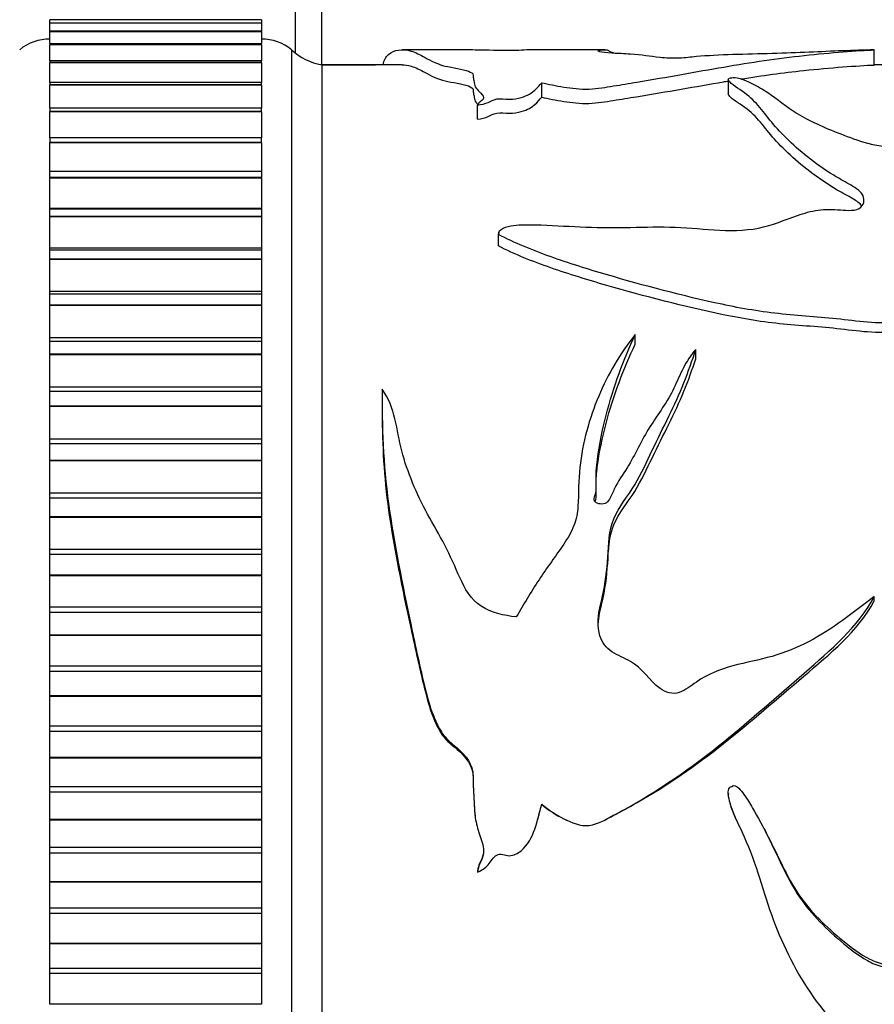
# Model space of a CAD drawing. Units: millimetres. Extents: x 0 to 1293, y 0 to 1184.
# Drawn here: x 1043 to 1072, y 677 to 709 of the extents above; entities that cross this region are included whole.
import ezdxf
from ezdxf import colors
from ezdxf.entities.mleader import LeaderData, LeaderLine
from ezdxf.math import Vec2, Vec3

# ---------------------------------------------------------------- set-up
doc = ezdxf.new("R2010")
doc.units = ezdxf.units.MM
doc.layers.add('DV3_Défaut', color=7, linetype='Continuous')
doc.layers.add('Défaut', color=7, linetype='Continuous')

# ---------------------------------------------------------------- blocks, each defined once
blk = doc.blocks.new('_DOT')
at = {"color": 0}
blk.add_line((0, 0), (-1, 0), dxfattribs=at)
at = {"color": 0, "const_width": 0.333}
blk.add_lwpolyline([(-0.1665, 0, 1), (0.1665, 0, 1)], format="xyb", close=True, dxfattribs=at)
blk = doc.blocks.new('SE2')
at = {"layer": 'DV3_Défaut', "color": 7, "linetype": 'Continuous'}
for p, q in [((1052.456, 708.042), (1052.456, 714.042)), ((1053.326, 707.653), (1053.326, 713.653)), ((1044.326, 709.148), (1044.326, 709.148)), ((1044.326, 709.035), (1044.326, 709.148)), ((1051.326, 709.148), (1044.326, 709.148)), ((1051.326, 709.148), (1044.326, 709.148)), ((1051.326, 709.148), (1051.326, 709.148)), ((1051.326, 709.148), (1051.326, 709.035)), ((1044.326, 709.035), (1044.326, 709.03)), ((1051.326, 709.035), (1044.326, 709.035)), ((1044.326, 709.028), (1044.326, 709.03)), ((1051.326, 709.03), (1044.326, 709.03)), ((1044.326, 708.769), (1044.326, 709.028)), ((1051.326, 709.028), (1044.326, 709.028)), ((1044.326, 708.769), (1044.326, 708.754)), ((1051.326, 708.769), (1044.326, 708.769)), ((1051.326, 709.03), (1051.326, 709.035)), ((1051.326, 709.028), (1051.326, 709.03)), ((1051.326, 709.028), (1051.326, 708.769)), ((1051.326, 708.754), (1051.326, 708.769)), ((1044.326, 708.75), (1044.326, 708.754)), ((1051.326, 708.754), (1044.326, 708.754)), ((1044.326, 708.365), (1044.326, 708.75)), ((1051.326, 708.75), (1044.326, 708.75)), ((1051.326, 708.75), (1051.326, 708.754)), ((1051.326, 708.75), (1051.326, 708.365)), ((1044.326, 708.352), (1044.326, 708.32)), ((1051.326, 708.352), (1044.326, 708.352)), ((1044.326, 708.315), (1044.326, 708.32)), ((1051.326, 708.32), (1044.326, 708.32)), ((1044.326, 707.786), (1044.326, 708.315)), ((1051.326, 708.315), (1044.326, 708.315)), ((1051.326, 708.32), (1051.326, 708.352)), ((1051.326, 708.315), (1051.326, 708.32)), ((1051.326, 708.315), (1051.326, 707.786)), ((1052.326, 708.153), (1052.326, 657.153)), ((1057.966, 708.153), (1055.986, 708.153)), ((1062.697, 708.153), (1060.471, 708.153)), ((1071.616, 707.648), (1071.616, 708.148)), ((1044.326, 707.786), (1044.326, 707.732)), ((1051.326, 707.786), (1044.326, 707.786)), ((1051.326, 707.732), (1051.326, 707.786)), ((1044.326, 707.726), (1044.326, 707.732)), ((1051.326, 707.732), (1044.326, 707.732)), ((1044.326, 707.075), (1044.326, 707.726)), ((1051.326, 707.726), (1044.326, 707.726)), ((1051.326, 707.726), (1051.326, 707.732)), ((1051.326, 707.726), (1051.326, 707.075)), ((1053.326, 707.653), (1053.326, 657.653)), ((1053.326, 707.653), (1053.326, 657.653)), ((1055.988, 707.653), (1053.326, 707.653)), ((1079.281, 707.653), (1071.616, 707.653)), ((1066.782, 707.179), (1066.782, 706.692)), ((1044.326, 707.075), (1044.326, 706.994)), ((1051.326, 707.075), (1044.326, 707.075)), ((1044.326, 706.986), (1044.326, 706.994)), ((1051.326, 706.994), (1044.326, 706.994)), ((1044.326, 706.224), (1044.326, 706.986)), ((1051.326, 706.986), (1044.326, 706.986)), ((1051.326, 706.994), (1051.326, 707.075)), ((1051.326, 706.986), (1051.326, 706.994)), ((1051.326, 706.986), (1051.326, 706.224)), ((1060.605, 706.585), (1060.605, 707.063)), ((1044.326, 706.224), (1044.326, 706.109)), ((1051.326, 706.224), (1044.326, 706.224)), ((1051.326, 706.109), (1051.326, 706.224)), ((1058.483, 705.857), (1058.483, 706.321)), ((1044.326, 706.099), (1044.326, 706.109)), ((1051.326, 706.109), (1044.326, 706.109)), ((1044.326, 705.236), (1044.326, 706.099)), ((1051.326, 706.099), (1044.326, 706.099)), ((1051.326, 706.099), (1051.326, 706.109)), ((1051.326, 706.099), (1051.326, 705.236)), ((1044.326, 705.236), (1044.326, 705.083)), ((1051.326, 705.236), (1044.326, 705.236)), ((1051.326, 705.083), (1051.326, 705.236)), ((1044.326, 705.072), (1044.326, 705.083)), ((1051.326, 705.083), (1044.326, 705.083)), ((1044.326, 704.119), (1044.326, 705.072)), ((1051.326, 705.072), (1044.326, 705.072)), ((1051.326, 705.072), (1051.326, 705.083)), ((1051.326, 705.072), (1051.326, 704.119)), ((1044.326, 703.921), (1044.326, 704.119)), ((1051.326, 704.119), (1044.326, 704.119)), ((1044.326, 703.909), (1044.326, 703.921)), ((1051.326, 703.921), (1044.326, 703.921)), ((1044.326, 702.904), (1044.326, 703.909)), ((1051.326, 703.909), (1044.326, 703.909)), ((1051.326, 704.119), (1051.326, 703.921)), ((1051.326, 703.909), (1051.326, 703.921)), ((1051.326, 703.909), (1051.326, 702.904)), ((1051.326, 702.904), (1044.326, 702.904)), ((1044.326, 702.879), (1044.326, 702.904)), ((1051.326, 702.904), (1051.326, 702.879)), ((1044.326, 702.632), (1044.326, 702.879)), ((1051.326, 702.879), (1044.326, 702.879)), ((1044.326, 702.619), (1044.326, 702.632)), ((1051.326, 702.632), (1044.326, 702.632)), ((1044.326, 701.587), (1044.326, 702.619)), ((1051.326, 702.619), (1044.326, 702.619)), ((1051.326, 702.879), (1051.326, 702.632)), ((1051.326, 702.619), (1051.326, 702.632)), ((1051.326, 702.619), (1051.326, 701.587)), ((1059.173, 701.661), (1059.173, 702.042)), ((1059.181, 702.107), (1059.181, 702.076)), ((1051.326, 701.587), (1044.326, 701.587)), ((1044.326, 701.523), (1044.326, 701.587)), ((1044.326, 701.223), (1044.326, 701.523)), ((1051.326, 701.523), (1044.326, 701.523)), ((1051.326, 701.587), (1051.326, 701.523)), ((1051.326, 701.523), (1051.326, 701.223)), ((1044.326, 701.209), (1044.326, 701.223)), ((1051.326, 701.223), (1044.326, 701.223)), ((1044.326, 700.156), (1044.326, 701.209)), ((1051.326, 701.209), (1044.326, 701.209)), ((1051.326, 701.209), (1051.326, 701.223)), ((1051.326, 701.209), (1051.326, 700.156)), ((1051.326, 700.156), (1044.326, 700.156)), ((1044.326, 700.059), (1044.326, 700.156)), ((1044.326, 699.703), (1044.326, 700.059)), ((1051.326, 700.059), (1044.326, 700.059)), ((1051.326, 700.156), (1051.326, 700.059)), ((1051.326, 700.059), (1051.326, 699.703)), ((1044.326, 699.687), (1044.326, 699.703)), ((1051.326, 699.703), (1044.326, 699.703)), ((1044.326, 698.62), (1044.326, 699.687)), ((1051.326, 699.687), (1044.326, 699.687)), ((1051.326, 699.687), (1051.326, 699.703)), ((1051.326, 699.687), (1051.326, 698.62)), ((1063.704, 698.414), (1063.704, 698.729)), ((1051.326, 698.62), (1044.326, 698.62)), ((1044.326, 698.497), (1044.326, 698.62)), ((1044.326, 698.079), (1044.326, 698.497)), ((1051.326, 698.497), (1044.326, 698.497)), ((1051.326, 698.62), (1051.326, 698.497)), ((1051.326, 698.497), (1051.326, 698.079)), ((1044.326, 698.062), (1044.326, 698.079)), ((1051.326, 698.079), (1044.326, 698.079)), ((1044.326, 696.988), (1044.326, 698.062)), ((1051.326, 698.062), (1044.326, 698.062)), ((1051.326, 698.062), (1051.326, 698.079)), ((1051.326, 698.062), (1051.326, 696.988)), ((1065.703, 697.929), (1065.703, 698.235)), ((1051.326, 696.988), (1044.326, 696.988)), ((1044.326, 696.846), (1044.326, 696.988)), ((1044.326, 696.363), (1044.326, 696.846)), ((1051.326, 696.846), (1044.326, 696.846)), ((1051.326, 696.988), (1051.326, 696.846)), ((1051.326, 696.846), (1051.326, 696.363)), ((1055.324, 696.381), (1055.324, 696.109)), ((1044.326, 696.345), (1044.326, 696.363)), ((1051.326, 696.363), (1044.326, 696.363)), ((1044.326, 695.27), (1044.326, 696.345)), ((1051.326, 696.345), (1044.326, 696.345)), ((1051.326, 696.345), (1051.326, 696.363)), ((1051.326, 696.345), (1051.326, 695.27)), ((1051.326, 695.27), (1044.326, 695.27)), ((1044.326, 695.115), (1044.326, 695.27)), ((1044.326, 694.564), (1044.326, 695.115)), ((1051.326, 695.115), (1044.326, 695.115)), ((1051.326, 695.27), (1051.326, 695.115)), ((1051.326, 695.115), (1051.326, 694.564)), ((1044.326, 694.546), (1044.326, 694.564)), ((1051.326, 694.564), (1044.326, 694.564)), ((1044.326, 693.476), (1044.326, 694.546)), ((1051.326, 694.546), (1044.326, 694.546)), ((1051.326, 694.546), (1051.326, 694.564)), ((1051.326, 694.546), (1051.326, 693.476)), ((1051.326, 693.476), (1044.326, 693.476)), ((1044.326, 693.314), (1044.326, 693.476)), ((1051.326, 693.476), (1051.326, 693.314)), ((1062.413, 693.465), (1062.413, 693.684)), ((1051.326, 693.314), (1044.326, 693.314)), ((1044.326, 692.694), (1044.326, 693.314)), ((1051.326, 693.314), (1051.326, 692.694)), ((1044.326, 692.675), (1044.326, 692.694)), ((1051.326, 692.694), (1044.326, 692.694)), ((1044.326, 691.617), (1044.326, 692.675)), ((1051.326, 692.675), (1044.326, 692.675)), ((1051.326, 692.675), (1051.326, 692.694)), ((1051.326, 692.675), (1051.326, 691.617)), ((1051.326, 691.617), (1044.326, 691.617)), ((1044.326, 691.45), (1044.326, 691.617)), ((1051.326, 691.617), (1051.326, 691.45)), ((1051.326, 691.45), (1044.326, 691.45)), ((1044.326, 690.764), (1044.326, 691.45)), ((1051.326, 691.45), (1051.326, 690.764)), ((1044.326, 690.744), (1044.326, 690.764)), ((1051.326, 690.764), (1044.326, 690.764)), ((1044.326, 689.704), (1044.326, 690.744)), ((1051.326, 690.744), (1044.326, 690.744)), ((1051.326, 690.744), (1051.326, 690.764)), ((1051.326, 690.744), (1051.326, 689.704)), ((1071.616, 689.915), (1071.616, 690.061)), ((1051.326, 689.704), (1044.326, 689.704)), ((1044.326, 689.533), (1044.326, 689.704)), ((1051.326, 689.704), (1051.326, 689.533)), ((1051.326, 689.533), (1044.326, 689.533)), ((1044.326, 688.784), (1044.326, 689.533)), ((1051.326, 689.533), (1051.326, 688.784)), ((1044.326, 688.764), (1044.326, 688.784)), ((1051.326, 688.784), (1044.326, 688.784)), ((1044.326, 687.749), (1044.326, 688.764)), ((1051.326, 688.764), (1044.326, 688.764)), ((1051.326, 688.764), (1051.326, 688.784)), ((1051.326, 688.764), (1051.326, 687.749)), ((1051.326, 687.749), (1044.326, 687.749)), ((1044.326, 687.574), (1044.326, 687.749)), ((1051.326, 687.749), (1051.326, 687.574)), ((1051.326, 687.574), (1044.326, 687.574)), ((1044.326, 686.768), (1044.326, 687.574)), ((1051.326, 687.574), (1051.326, 686.768)), ((1044.326, 686.748), (1044.326, 686.768)), ((1051.326, 686.768), (1044.326, 686.768)), ((1044.326, 685.762), (1044.326, 686.748)), ((1051.326, 686.748), (1044.326, 686.748)), ((1051.326, 686.748), (1051.326, 686.768)), ((1051.326, 686.748), (1051.326, 685.762)), ((1051.326, 685.762), (1044.326, 685.762)), ((1044.326, 685.586), (1044.326, 685.762)), ((1051.326, 685.762), (1051.326, 685.586)), ((1051.326, 685.586), (1044.326, 685.586)), ((1044.326, 684.727), (1044.326, 685.586)), ((1051.326, 685.586), (1051.326, 684.727)), ((1044.326, 684.706), (1044.326, 684.727)), ((1051.326, 684.727), (1044.326, 684.727)), ((1044.326, 683.758), (1044.326, 684.706)), ((1051.326, 684.706), (1044.326, 684.706)), ((1051.326, 684.706), (1051.326, 684.727)), ((1051.326, 684.706), (1051.326, 683.758)), ((1051.326, 683.758), (1044.326, 683.758)), ((1044.326, 683.58), (1044.326, 683.758)), ((1051.326, 683.758), (1051.326, 683.58)), ((1051.326, 683.58), (1044.326, 683.58)), ((1044.326, 682.673), (1044.326, 683.58)), ((1051.326, 683.58), (1051.326, 682.673)), ((1066.784, 683.537), (1066.784, 683.519)), ((1060.605, 683.173), (1060.605, 683.183)), ((1044.326, 682.653), (1044.326, 682.673)), ((1051.326, 682.673), (1044.326, 682.673)), ((1044.326, 681.746), (1044.326, 682.653)), ((1051.326, 682.653), (1044.326, 682.653)), ((1051.326, 682.653), (1051.326, 682.673)), ((1051.326, 682.653), (1051.326, 681.746)), ((1062.665, 682.653), (1062.665, 682.653)), ((1051.326, 681.746), (1044.326, 681.746)), ((1044.326, 681.568), (1044.326, 681.746)), ((1051.326, 681.746), (1051.326, 681.568)), ((1051.326, 681.568), (1044.326, 681.568)), ((1044.326, 680.62), (1044.326, 681.568)), ((1051.326, 681.568), (1051.326, 680.62)), ((1058.483, 680.974), (1058.483, 680.94)), ((1044.326, 680.599), (1044.326, 680.62)), ((1051.326, 680.62), (1044.326, 680.62)), ((1044.326, 679.74), (1044.326, 680.599)), ((1051.326, 680.599), (1044.326, 680.599)), ((1051.326, 680.599), (1051.326, 680.62)), ((1051.326, 680.599), (1051.326, 679.74)), ((1051.326, 679.74), (1044.326, 679.74)), ((1044.326, 679.563), (1044.326, 679.74)), ((1051.326, 679.563), (1044.326, 679.563)), ((1044.326, 678.578), (1044.326, 679.563)), ((1051.326, 679.74), (1051.326, 679.563)), ((1051.326, 679.563), (1051.326, 678.578)), ((1044.326, 678.558), (1044.326, 678.578)), ((1051.326, 678.578), (1044.326, 678.578)), ((1044.326, 677.752), (1044.326, 678.558)), ((1051.326, 678.558), (1044.326, 678.558)), ((1051.326, 678.558), (1051.326, 678.578)), ((1051.326, 678.558), (1051.326, 677.752)), ((1051.326, 677.752), (1044.326, 677.752)), ((1044.326, 677.577), (1044.326, 677.752)), ((1051.326, 677.577), (1044.326, 677.577)), ((1044.326, 676.562), (1044.326, 677.577)), ((1051.326, 677.752), (1051.326, 677.577)), ((1051.326, 677.577), (1051.326, 676.562)), ((1051.326, 676.562), (1044.326, 676.562))]:
    blk.add_line(p, q, dxfattribs=at)
for centre, radius, start, end in [((1044.289, 707.003), 1.5, 88.6093, 129.9708), ((1051.362, 707.003), 1.5, 50.0292, 91.3907), ((1053.684, 709.62), 2, 227.2041, 259.6658)]:
    blk.add_arc(centre, radius, start, end, dxfattribs=at)
for points, knots in [([(1055.354, 707.654), (1055.384, 707.803), (1055.442, 707.919), (1055.715, 708.158), (1055.991, 708.192), (1056.425, 708.067), (1056.575, 707.995), (1056.836, 707.846), (1056.929, 707.788), (1057.14, 707.697), (1057.22, 707.667), (1057.43, 707.607), (1057.567, 707.58), (1057.993, 707.505), (1058.265, 707.442), (1058.349, 707.307), (1058.335, 707.258), (1058.351, 707.159), (1058.364, 707.107), (1058.382, 707), (1058.393, 706.944), (1058.469, 706.83), (1058.535, 706.772), (1058.649, 706.651), (1058.708, 706.588), (1058.649, 706.491), (1058.599, 706.457), (1058.516, 706.389), (1058.494, 706.355), (1058.483, 706.321)], [0, 0, 0, 0, 0.148462, 0.148462, 0.432308, 0.432308, 0.574231, 0.574231, 0.645192, 0.645192, 0.680673, 0.680673, 0.716154, 0.716154, 0.787115, 0.787115, 0.822596, 0.822596, 0.858077, 0.858077, 0.893558, 0.893558, 0.929038, 0.929038, 0.964519, 0.964519, 0.98226, 0.98226, 1, 1, 1, 1]), ([(1059.764, 708.125), (1059.353, 708.127), (1058.943, 708.132), (1058.309, 708.146), (1058.116, 708.153), (1057.965, 708.153)], [0, 0, 0, 0, 0.537912, 0.537912, 1, 1, 1, 1]), ([(1060.605, 707.063), (1060.834, 707.01), (1061.074, 706.961), (1061.595, 706.879), (1061.881, 706.841), (1062.468, 706.862), (1062.724, 706.914), (1063.243, 706.996), (1063.5, 707.038), (1064.767, 707.25), (1065.722, 707.426), (1067.541, 707.737), (1068.41, 707.87), (1070.169, 708.058), (1071.079, 708.128), (1071.616, 708.148)], [0, 0, 0, 0, 0.0625, 0.0625, 0.125, 0.125, 0.1875, 0.1875, 0.25, 0.25, 0.5, 0.5, 0.75, 0.75, 1, 1, 1, 1]), ([(1071.616, 708.148), (1070.922, 708.137), (1070.231, 708.105), (1069.067, 708.055), (1068.662, 708.038), (1067.808, 708.014), (1067.367, 708.006), (1066.509, 707.979), (1066.092, 707.959), (1065.542, 707.908), (1065.366, 707.886), (1064.944, 707.864), (1064.708, 707.877), (1064.167, 707.933), (1063.938, 707.985), (1063.341, 708.02), (1063.123, 708.029), (1062.739, 708.053), (1062.597, 708.07), (1062.4, 708.118), (1062.517, 708.14), (1062.721, 708.157), (1062.763, 708.154), (1062.822, 708.122), (1062.823, 708.094), (1063.019, 708.049), (1063.049, 708.043), (1063.082, 708.036)], [0, 0, 0, 0, 0.179202, 0.179202, 0.268802, 0.268802, 0.358403, 0.358403, 0.448004, 0.448004, 0.492804, 0.492804, 0.537605, 0.537605, 0.627205, 0.627205, 0.672006, 0.672006, 0.716806, 0.716806, 0.806407, 0.806407, 0.896008, 0.896008, 0.985609, 0.985609, 1, 1, 1, 1]), ([(1055.985, 707.653), (1056.079, 707.653), (1056.18, 707.638), (1056.425, 707.569), (1056.575, 707.499), (1056.836, 707.352), (1056.928, 707.295), (1057.141, 707.206), (1057.222, 707.176), (1057.429, 707.118), (1057.564, 707.092), (1057.988, 707.018), (1058.267, 706.955), (1058.348, 706.822), (1058.336, 706.775), (1058.352, 706.677), (1058.364, 706.626), (1058.383, 706.52), (1058.394, 706.466), (1058.449, 706.387), (1058.469, 706.363), (1058.492, 706.34)], [0, 0, 0, 0, 0.173575, 0.173575, 0.420018, 0.420018, 0.543239, 0.543239, 0.60485, 0.60485, 0.66646, 0.66646, 0.789682, 0.789682, 0.851292, 0.851292, 0.912903, 0.912903, 0.974514, 0.974514, 1, 1, 1, 1]), ([(1067.202, 707.186), (1067.903, 707.298), (1068.588, 707.394), (1070.158, 707.559), (1071.057, 707.627), (1071.616, 707.648)], [0, 0, 0, 0, 0.4396203, 0.4396203, 1, 1, 1, 1]), ([(1059.173, 702.042), (1059.171, 702.123), (1059.227, 702.203), (1059.426, 702.299), (1059.55, 702.322), (1059.913, 702.367), (1060.161, 702.367), (1060.9, 702.351), (1061.391, 702.313), (1062.375, 702.268), (1062.868, 702.265), (1063.856, 702.28), (1064.35, 702.298), (1065.336, 702.276), (1065.825, 702.222), (1066.808, 702.162), (1067.31, 702.161), (1068.249, 702.34), (1068.649, 702.527), (1069.293, 702.746), (1069.52, 702.811), (1069.996, 702.88), (1070.246, 702.874), (1070.614, 702.844), (1070.738, 702.833), (1070.983, 702.845), (1071.106, 702.881), (1071.3, 703.072), (1071.299, 703.235), (1071.133, 703.505), (1070.953, 703.607), (1070.605, 703.801), (1070.435, 703.899), (1069.628, 704.399), (1069.117, 704.82), (1068.498, 705.434), (1068.316, 705.634), (1067.999, 706.018), (1067.865, 706.202), (1067.559, 706.542), (1067.37, 706.695), (1067.057, 706.905), (1066.955, 706.973), (1066.84, 707.075), (1066.808, 707.109), (1066.783, 707.159), (1066.778, 707.176), (1066.797, 707.209), (1066.835, 707.226), (1066.897, 707.227)], [0, 0, 0, 0, 0.015625, 0.015625, 0.03125, 0.03125, 0.0625, 0.0625, 0.125, 0.125, 0.1875, 0.1875, 0.25, 0.25, 0.3125, 0.3125, 0.375, 0.375, 0.4375, 0.4375, 0.46875, 0.46875, 0.5, 0.5, 0.515625, 0.515625, 0.53125, 0.53125, 0.5625, 0.5625, 0.59375, 0.59375, 0.625, 0.625, 0.75, 0.75, 0.8125, 0.8125, 0.875, 0.875, 0.9375, 0.9375, 0.96875, 0.96875, 0.984375, 0.984375, 0.992188, 0.992188, 1, 1, 1, 1]), ([(1066.897, 707.227), (1066.955, 707.245), (1067.063, 707.227), (1067.192, 707.194), (1067.247, 707.175), (1067.405, 707.115), (1067.498, 707.072), (1067.768, 706.937), (1067.933, 706.839), (1068.414, 706.525), (1068.686, 706.28), (1069.447, 705.806), (1069.953, 705.583), (1070.785, 705.26), (1071.069, 705.151), (1071.546, 705.021), (1071.714, 704.985), (1072.072, 704.949), (1072.253, 704.958), (1072.616, 704.964), (1072.798, 704.964), (1073.154, 704.995), (1073.331, 705.024), (1073.813, 705.145), (1074.073, 705.271), (1074.727, 705.667), (1075.032, 705.949), (1075.607, 706.462), (1075.854, 706.7), (1076.371, 707.12), (1076.721, 707.295), (1076.938, 707.457)], [0, 0, 0, 0, 0.015625, 0.015625, 0.03125, 0.03125, 0.0625, 0.0625, 0.125, 0.125, 0.25, 0.25, 0.375, 0.375, 0.4375, 0.4375, 0.46875, 0.46875, 0.5, 0.5, 0.53125, 0.53125, 0.5625, 0.5625, 0.625, 0.625, 0.75, 0.75, 0.875, 0.875, 1, 1, 1, 1]), ([(1058.483, 706.321), (1058.62, 706.338), (1058.736, 706.371), (1058.929, 706.448), (1058.995, 706.497), (1059.236, 706.551), (1059.388, 706.515), (1059.675, 706.519), (1059.812, 706.543), (1060.146, 706.636), (1060.281, 706.727), (1060.472, 706.899), (1060.533, 706.984), (1060.605, 707.063)], [0, 0, 0, 0, 0.125, 0.125, 0.25, 0.25, 0.375, 0.375, 0.5, 0.5, 0.75, 0.75, 1, 1, 1, 1]), ([(1060.605, 706.585), (1060.834, 706.533), (1061.074, 706.484), (1061.594, 706.404), (1061.879, 706.368), (1062.459, 706.387), (1062.717, 706.437), (1063.235, 706.518), (1063.491, 706.559), (1064.755, 706.766), (1065.712, 706.938), (1066.675, 707.1), (1066.73, 707.109), (1066.785, 707.118)], [0, 0, 0, 0, 0.121307, 0.121307, 0.242614, 0.242614, 0.36392, 0.36392, 0.485227, 0.485227, 0.970454, 0.970454, 1, 1, 1, 1]), ([(1058.483, 705.857), (1058.62, 705.874), (1058.736, 705.906), (1058.931, 705.982), (1058.997, 706.032), (1059.243, 706.083), (1059.393, 706.047), (1059.679, 706.052), (1059.813, 706.075), (1060.146, 706.166), (1060.282, 706.255), (1060.472, 706.423), (1060.533, 706.507), (1060.605, 706.585)], [0, 0, 0, 0, 0.125, 0.125, 0.25, 0.25, 0.375, 0.375, 0.5, 0.5, 0.75, 0.75, 1, 1, 1, 1]), ([(1071.199, 702.985), (1071.133, 703.073), (1071.026, 703.15), (1070.738, 703.318), (1070.558, 703.412), (1069.723, 703.905), (1069.182, 704.329), (1068.541, 704.943), (1068.352, 705.145), (1068.022, 705.531), (1067.884, 705.717), (1067.575, 706.059), (1067.386, 706.214), (1067.066, 706.424), (1066.961, 706.491), (1066.843, 706.593), (1066.81, 706.627), (1066.786, 706.672), (1066.781, 706.684), (1066.782, 706.695)], [0, 0, 0, 0, 0.0511672, 0.0511672, 0.1260513, 0.1260513, 0.4255873, 0.4255873, 0.5753554, 0.5753554, 0.7251234, 0.7251234, 0.8748915, 0.8748915, 0.9497755, 0.9497755, 0.9872175, 0.9872175, 1, 1, 1, 1]), ([(1074.209, 700.129), (1074.026, 699.918), (1073.817, 699.719), (1073.298, 699.381), (1072.992, 699.26), (1072, 699.05), (1071.298, 699.136), (1069.942, 699.303), (1069.256, 699.339), (1067.895, 699.474), (1067.227, 699.589), (1065.27, 700.006), (1063.997, 700.345), (1062.117, 700.896), (1061.494, 701.091), (1060.288, 701.524), (1059.703, 701.758), (1059.173, 702.042)], [0, 0, 0, 0, 0.0625, 0.0625, 0.125, 0.125, 0.25, 0.25, 0.375, 0.375, 0.5, 0.5, 0.75, 0.75, 0.875, 0.875, 1, 1, 1, 1]), ([(1074.209, 699.786), (1074.025, 699.577), (1073.814, 699.381), (1073.291, 699.049), (1072.983, 698.932), (1071.999, 698.729), (1071.305, 698.812), (1069.961, 698.974), (1069.279, 699.01), (1067.93, 699.139), (1067.268, 699.249), (1065.306, 699.657), (1064.017, 699.993), (1062.131, 700.534), (1061.511, 700.724), (1060.305, 701.148), (1059.716, 701.376), (1059.173, 701.661)], [0, 0, 0, 0, 0.0625, 0.0625, 0.125, 0.125, 0.25, 0.25, 0.375, 0.375, 0.5, 0.5, 0.75, 0.75, 0.875, 0.875, 1, 1, 1, 1]), ([(1063.704, 698.729), (1063.201, 698.109), (1062.802, 697.418), (1062.181, 695.952), (1061.961, 695.162), (1061.82, 693.908), (1061.833, 693.477), (1061.792, 692.83), (1061.754, 692.615), (1061.589, 692.194), (1061.467, 691.988), (1061.07, 691.399), (1060.778, 691.017), (1060.256, 690.213), (1060.009, 689.8), (1059.764, 689.383)], [0, 0, 0, 0, 0.25, 0.25, 0.5, 0.5, 0.625, 0.625, 0.6875, 0.6875, 0.75, 0.75, 0.875, 0.875, 1, 1, 1, 1]), ([(1065.703, 698.235), (1065.362, 697.86), (1065.195, 697.402), (1064.772, 696.513), (1064.462, 696.102), (1063.91, 695.236), (1063.708, 694.762), (1063.29, 694.091), (1063.129, 693.874), (1062.962, 693.516), (1062.921, 693.389), (1062.814, 693.22), (1062.767, 693.165), (1062.637, 693.112), (1062.56, 693.112), (1062.423, 693.148), (1062.351, 693.19), (1062.329, 693.32), (1062.364, 693.383), (1062.421, 693.572), (1062.411, 693.702), (1062.397, 694.089), (1062.416, 694.343), (1062.514, 695.099), (1062.62, 695.587), (1062.98, 697.007), (1063.317, 697.892), (1063.704, 698.729)], [0, 0, 0, 0, 0.125, 0.125, 0.25, 0.25, 0.375, 0.375, 0.4375, 0.4375, 0.46875, 0.46875, 0.484375, 0.484375, 0.5, 0.5, 0.515625, 0.515625, 0.53125, 0.53125, 0.5625, 0.5625, 0.625, 0.625, 0.75, 0.75, 1, 1, 1, 1]), ([(1062.404, 693.745), (1062.404, 693.946), (1062.421, 694.146), (1062.511, 694.84), (1062.617, 695.321), (1062.978, 696.72), (1063.316, 697.591), (1063.704, 698.414)], [0, 0, 0, 0, 0.117046, 0.117046, 0.411364, 0.411364, 1, 1, 1, 1]), ([(1071.616, 690.061), (1070.922, 689.531), (1070.231, 688.976), (1069.067, 688.368), (1068.662, 688.199), (1067.808, 687.957), (1067.367, 687.882), (1066.509, 687.647), (1066.092, 687.479), (1065.542, 687.1), (1065.366, 686.951), (1064.944, 686.806), (1064.708, 686.884), (1064.167, 687.274), (1063.938, 687.693), (1063.341, 688.021), (1063.123, 688.103), (1062.739, 688.355), (1062.597, 688.544), (1062.4, 689.191), (1062.517, 689.639), (1062.721, 690.495), (1062.763, 690.929), (1062.822, 691.79), (1062.823, 692.22), (1063.16, 693.03), (1063.462, 693.382), (1063.91, 694.132), (1064.089, 694.519), (1064.446, 695.281), (1064.633, 695.654), (1065.178, 696.76), (1065.477, 697.498), (1065.703, 698.235)], [0, 0, 0, 0, 0.125, 0.125, 0.1875, 0.1875, 0.25, 0.25, 0.3125, 0.3125, 0.34375, 0.34375, 0.375, 0.375, 0.4375, 0.4375, 0.46875, 0.46875, 0.5, 0.5, 0.5625, 0.5625, 0.625, 0.625, 0.6875, 0.6875, 0.75, 0.75, 0.8125, 0.8125, 0.875, 0.875, 1, 1, 1, 1]), ([(1062.477, 689.148), (1062.49, 689.382), (1062.545, 689.62), (1062.709, 690.282), (1062.759, 690.719), (1062.821, 691.59), (1062.821, 692.027), (1063.163, 692.832), (1063.461, 693.171), (1063.909, 693.906), (1064.089, 694.285), (1064.447, 695.033), (1064.633, 695.399), (1065.179, 696.486), (1065.48, 697.214), (1065.703, 697.929)], [0, 0, 0, 0, 0.0699692, 0.0699692, 0.2028308, 0.2028308, 0.3356923, 0.3356923, 0.4685538, 0.4685538, 0.6014154, 0.6014154, 0.7342769, 0.7342769, 1, 1, 1, 1]), ([(1055.328, 696.917), (1055.31, 695.712), (1055.356, 694.443), (1055.715, 691.819), (1055.991, 690.471), (1056.425, 688.406), (1056.575, 687.711), (1056.836, 686.669), (1056.929, 686.319), (1057.14, 685.826), (1057.22, 685.666), (1057.43, 685.37), (1057.567, 685.243), (1057.993, 684.895), (1058.265, 684.616), (1058.349, 684.075), (1058.335, 683.887), (1058.351, 683.517), (1058.364, 683.333), (1058.382, 682.963), (1058.393, 682.779), (1058.469, 682.413), (1058.535, 682.23), (1058.649, 681.866), (1058.708, 681.684), (1058.649, 681.406), (1058.599, 681.312), (1058.516, 681.125), (1058.494, 681.033), (1058.483, 680.94)], [0, 0, 0, 0, 0.25, 0.25, 0.5, 0.5, 0.625, 0.625, 0.6875, 0.6875, 0.71875, 0.71875, 0.75, 0.75, 0.8125, 0.8125, 0.84375, 0.84375, 0.875, 0.875, 0.90625, 0.90625, 0.9375, 0.9375, 0.96875, 0.96875, 0.984375, 0.984375, 1, 1, 1, 1]), ([(1059.764, 689.383), (1059.353, 689.424), (1058.943, 689.52), (1058.261, 689.957), (1058.055, 690.323), (1057.732, 691.047), (1057.58, 691.41), (1057.215, 692.105), (1057.017, 692.443), (1056.458, 693.462), (1056.159, 694.166), (1055.883, 695.229), (1055.829, 695.588), (1055.667, 696.282), (1055.533, 696.611), (1055.328, 696.917)], [0, 0, 0, 0, 0.125, 0.125, 0.25, 0.25, 0.375, 0.375, 0.5, 0.5, 0.75, 0.75, 0.875, 0.875, 1, 1, 1, 1]), ([(1055.325, 696.11), (1055.327, 695.086), (1055.383, 694.018), (1055.716, 691.634), (1055.993, 690.31), (1056.425, 688.294), (1056.575, 687.613), (1056.836, 686.591), (1056.928, 686.249), (1057.141, 685.761), (1057.222, 685.605), (1057.429, 685.318), (1057.564, 685.195), (1057.988, 684.855), (1058.267, 684.574), (1058.348, 684.042), (1058.336, 683.858), (1058.352, 683.495), (1058.364, 683.314), (1058.379, 683.025), (1058.385, 682.918), (1058.397, 682.811)], [0, 0, 0, 0, 0.248827, 0.248827, 0.540673, 0.540673, 0.686596, 0.686596, 0.759557, 0.759557, 0.796038, 0.796038, 0.832519, 0.832519, 0.90548, 0.90548, 0.941961, 0.941961, 0.978441, 0.978441, 1, 1, 1, 1]), ([(1062.37, 693.195), (1062.372, 693.2), (1062.374, 693.205), (1062.403, 693.294), (1062.411, 693.38), (1062.411, 693.466)], [0, 0, 0, 0, 0.0576173, 0.0576173, 1, 1, 1, 1]), ([(1060.605, 683.183), (1060.834, 683), (1061.074, 682.834), (1061.595, 682.569), (1061.881, 682.45), (1062.468, 682.516), (1062.724, 682.68), (1063.243, 682.953), (1063.5, 683.095), (1064.767, 683.834), (1065.722, 684.514), (1067.541, 685.986), (1068.41, 686.766), (1070.169, 688.284), (1071.079, 689.052), (1071.616, 690.061)], [0, 0, 0, 0, 0.0625, 0.0625, 0.125, 0.125, 0.1875, 0.1875, 0.25, 0.25, 0.5, 0.5, 0.75, 0.75, 1, 1, 1, 1]), ([(1062.668, 682.649), (1062.772, 682.7), (1062.874, 682.757), (1063.235, 682.943), (1063.491, 683.082), (1064.755, 683.803), (1065.712, 684.47), (1067.528, 685.909), (1068.398, 686.675), (1070.158, 688.165), (1071.057, 688.887), (1071.616, 689.915)], [0, 0, 0, 0, 0.029491, 0.029491, 0.104146, 0.104146, 0.402764, 0.402764, 0.701382, 0.701382, 1, 1, 1, 1]), ([(1066.897, 683.77), (1066.955, 683.84), (1067.063, 683.772), (1067.192, 683.649), (1067.247, 683.578), (1067.405, 683.363), (1067.498, 683.211), (1067.768, 682.751), (1067.933, 682.435), (1068.414, 681.481), (1068.686, 680.814), (1069.447, 679.63), (1069.953, 679.119), (1070.785, 678.416), (1071.069, 678.188), (1071.546, 677.921), (1071.714, 677.846), (1072.072, 677.773), (1072.253, 677.791), (1072.616, 677.803), (1072.798, 677.804), (1073.154, 677.867), (1073.331, 677.927), (1073.813, 678.174), (1074.073, 678.44), (1074.727, 679.305), (1075.032, 679.969), (1075.607, 681.302), (1075.854, 681.988), (1076.371, 683.349), (1076.721, 683.994), (1076.938, 684.69)], [0, 0, 0, 0, 0.015625, 0.015625, 0.03125, 0.03125, 0.0625, 0.0625, 0.125, 0.125, 0.25, 0.25, 0.375, 0.375, 0.4375, 0.4375, 0.46875, 0.46875, 0.5, 0.5, 0.53125, 0.53125, 0.5625, 0.5625, 0.625, 0.625, 0.75, 0.75, 0.875, 0.875, 1, 1, 1, 1]), ([(1059.173, 672.892), (1059.171, 673.008), (1059.227, 673.123), (1059.426, 673.262), (1059.55, 673.297), (1059.913, 673.362), (1060.161, 673.362), (1060.9, 673.339), (1061.391, 673.283), (1062.375, 673.218), (1062.868, 673.214), (1063.856, 673.235), (1064.35, 673.261), (1065.336, 673.23), (1065.825, 673.151), (1066.808, 673.064), (1067.31, 673.062), (1068.249, 673.322), (1068.649, 673.598), (1069.293, 673.929), (1069.52, 674.028), (1069.996, 674.135), (1070.246, 674.126), (1070.614, 674.081), (1070.738, 674.063), (1070.983, 674.081), (1071.106, 674.137), (1071.3, 674.434), (1071.299, 674.694), (1071.133, 675.135), (1070.953, 675.307), (1070.605, 675.637), (1070.435, 675.806), (1069.628, 676.689), (1069.117, 677.485), (1068.498, 678.788), (1068.316, 679.236), (1067.999, 680.15), (1067.865, 680.617), (1067.559, 681.539), (1067.37, 681.989), (1067.057, 682.651), (1066.955, 682.874), (1066.84, 683.222), (1066.808, 683.34), (1066.783, 683.521), (1066.778, 683.582), (1066.797, 683.704), (1066.835, 683.766), (1066.897, 683.77)], [0, 0, 0, 0, 0.015625, 0.015625, 0.03125, 0.03125, 0.0625, 0.0625, 0.125, 0.125, 0.1875, 0.1875, 0.25, 0.25, 0.3125, 0.3125, 0.375, 0.375, 0.4375, 0.4375, 0.46875, 0.46875, 0.5, 0.5, 0.515625, 0.515625, 0.53125, 0.53125, 0.5625, 0.5625, 0.59375, 0.59375, 0.625, 0.625, 0.75, 0.75, 0.8125, 0.8125, 0.875, 0.875, 0.9375, 0.9375, 0.96875, 0.96875, 0.984375, 0.984375, 0.992188, 0.992188, 1, 1, 1, 1]), ([(1067.059, 682.652), (1066.994, 682.793), (1066.933, 682.937), (1066.843, 683.2), (1066.81, 683.318), (1066.788, 683.466), (1066.785, 683.492), (1066.783, 683.519)], [0, 0, 0, 0, 0.510806, 0.510806, 0.911491, 0.911491, 1, 1, 1, 1]), ([(1058.483, 680.94), (1058.62, 680.986), (1058.736, 681.075), (1058.929, 681.286), (1058.995, 681.425), (1059.236, 681.579), (1059.388, 681.475), (1059.675, 681.487), (1059.812, 681.554), (1060.146, 681.823), (1060.281, 682.091), (1060.472, 682.628), (1060.533, 682.907), (1060.605, 683.183)], [0, 0, 0, 0, 0.125, 0.125, 0.25, 0.25, 0.375, 0.375, 0.5, 0.5, 0.75, 0.75, 1, 1, 1, 1]), ([(1060.605, 683.173), (1060.834, 682.993), (1061.074, 682.83), (1061.363, 682.687), (1061.392, 682.673), (1061.421, 682.659)], [0, 0, 0, 0, 0.900933, 0.900933, 1, 1, 1, 1]), ([(1067.815, 682.653), (1067.914, 682.472), (1068.01, 682.288), (1068.43, 681.472), (1068.703, 680.809), (1069.494, 679.634), (1070.021, 679.126), (1070.858, 678.442), (1071.142, 678.223), (1071.623, 677.98), (1071.799, 677.913), (1072.155, 677.868), (1072.336, 677.89), (1072.874, 677.904), (1073.235, 677.958), (1073.859, 678.301), (1074.111, 678.565), (1074.746, 679.41), (1075.05, 680.06), (1075.613, 681.348), (1075.855, 682.003), (1076.107, 682.655)], [0, 0, 0, 0, 0.0463783, 0.0463783, 0.2057207, 0.2057207, 0.365063, 0.365063, 0.4447341, 0.4447341, 0.4845697, 0.4845697, 0.5244053, 0.5244053, 0.6040764, 0.6040764, 0.6837476, 0.6837476, 0.8430899, 0.8430899, 1, 1, 1, 1]), ([(1058.681, 681.66), (1058.682, 681.612), (1058.679, 681.565), (1058.648, 681.426), (1058.597, 681.336), (1058.515, 681.154), (1058.494, 681.064), (1058.483, 680.974)], [0, 0, 0, 0, 0.209835, 0.209835, 0.604917, 0.604917, 1, 1, 1, 1])]:
    blk.add_open_spline(points, degree=3, knots=knots, dxfattribs=at)
for points in [[(1060.466, 708.153), (1060.224, 708.153), (1059.993, 708.144), (1059.764, 708.125)], [(1053.326, 707.653), (1054.001, 707.656), (1054.677, 707.658), (1055.353, 707.661)], [(1060.468, 682.653), (1060.517, 682.825), (1060.559, 683), (1060.605, 683.173)]]:
    blk.add_open_spline(points, degree=3, dxfattribs=at)

msp = doc.modelspace()

# ---------------------------------------------------------------- block references
at = {"layer": 'Défaut'}
msp.add_blockref('SE2', (0, 0), dxfattribs=at)

# ---------------------------------------------------------------- leaders
at = {"layer": 'Défaut', "color": 7, "linetype": 'Continuous'}
ml = msp.add_multileader_mtext('Standard', dxfattribs=at)
ml.set_content('{\\pxsm0.9;\\fSolid Edge ISO|b1||i0||c0|p34;\\W1.;02/03/2021\\P}', color=256)
ml.set_leader_properties()
ml.set_arrow_properties(name='DOT')
ml.build(insert=Vec2(0, 0))
ml.multileader.update_dxf_attribs({"leader_type": 0, "dogleg_length": 0, "arrow_head_size": 12})
ctx = ml.context
ctx.base_point, ctx.char_height, ctx.arrow_head_size, ctx.landing_gap_size = Vec3(1043.51, 1176.385), 12, 12, 4.2
notes = []
notes.append((ctx, [(0, (0, 0, 0), (0, 0), (1, 0), 1, [])]))
ctx.mtext.insert = Vec3(1045.51, 1182.505)
for ctx, leaders in notes:
    for number, flags, end, landing, length, lines in leaders:
        leader = LeaderData()
        leader.index, (leader.has_last_leader_line, leader.has_dogleg_vector, leader.attachment_direction) = number, flags
        leader.last_leader_point, leader.dogleg_vector, leader.dogleg_length = Vec3(end), Vec3(landing), length
        for number, points, colour, breaks in lines:
            line = LeaderLine()
            line.index, line.vertices, line.color, line.breaks = number, Vec3.list(points), colors.encode_raw_color(colour), breaks
            leader.lines.append(line)
        ctx.leaders.append(leader)

doc.saveas('drawing.dxf')
